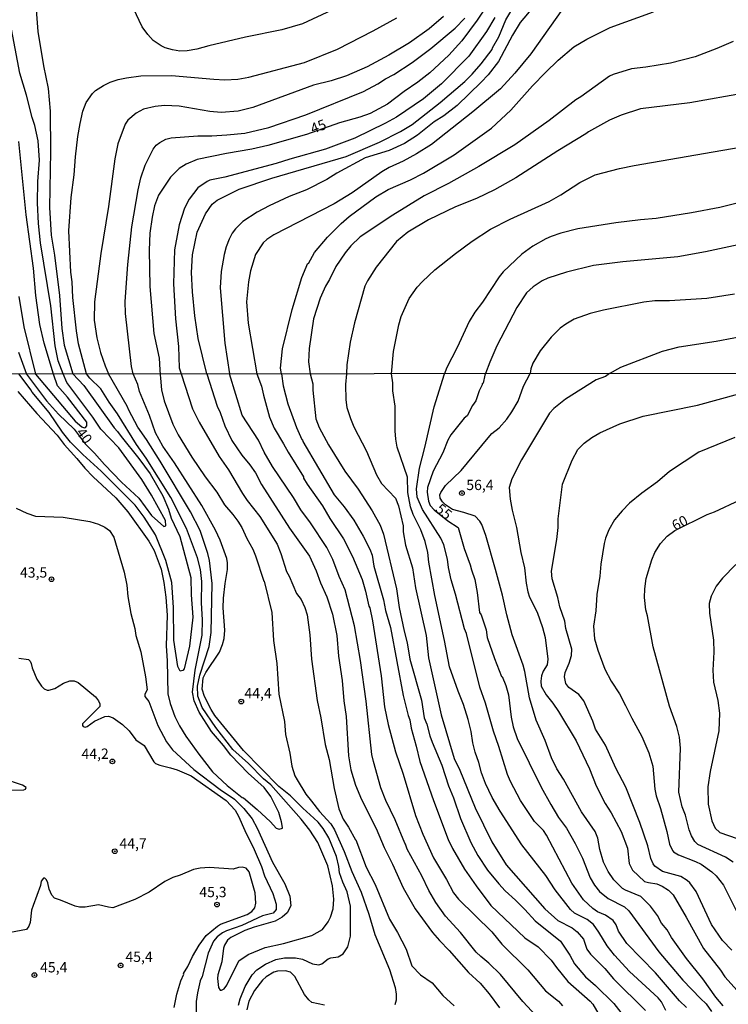
# Model space of a CAD drawing. Units: millimetres. Extents: x 187941 to 190356, y 1674289 to 1677065.
# Drawn here: x 190054 to 190226, y 1675801 to 1676040 of the extents above; entities that cross this region are included whole.
import ezdxf
from ezdxf.enums import TextEntityAlignment as Align

# ---------------------------------------------------------------- set-up
doc = ezdxf.new("R2010")
doc.units = ezdxf.units.MM
doc.header["$MEASUREMENT"] = 0
for name, color, linetype in [('IMAGEM', 7, 'Continuous'), ('V-CURVA_DE_NIVEL', 4, 'Continuous'), ('V-CURVA_MESTRA', 1, 'Continuous'), ('V-PONTO_DE_APARELHO', 4, 'Continuous'), ('V-TEXTO_DE_ALTIMETRIA', 7, 'Continuous'), ('X-LIMITE_1000', 7, 'Continuous')]:
    doc.layers.add(name, color=color, linetype=linetype)
picture_1 = doc.add_image_def('image1.jpg', size_in_pixel=(4024, 4625))

# ---------------------------------------------------------------- blocks, each defined once
blk = doc.blocks.new('805')
at = {"color": 0, "linetype": 'ByBlock', "lineweight": -2}
for radius in [0.562, 0.0806]:
    blk.add_circle((0, 0), radius, dxfattribs=at)

msp = doc.modelspace()

# ---------------------------------------------------------------- linework, layer by layer
at = {"layer": 'V-CURVA_DE_NIVEL'}
for points in [[(190180.87, 1676045.59), (190175.6, 1676039.22), (190173.78, 1676036.21), (190170.37, 1676029.75), (190167.83, 1676026.57), (190166.17, 1676024.74), (190160.3, 1676019.1), (190157.1, 1676016.6), (190154.71, 1676015.09), (190150.72, 1676011.89), (190147.5, 1676009.88), (190143.77, 1676008.16), (190137.99, 1676006.42), (190131.13, 1676002.67), (190128.68, 1676001.14), (190123.69, 1675998.61), (190119.52, 1675997.02), (190114.62, 1675994.77), (190111.76, 1675993.2), (190108.29, 1675990.89), (190106.46, 1675989.13), (190105.69, 1675988.07), (190104.92, 1675986.6), (190104.21, 1675984.79), (190103.71, 1675982.92), (190102.96, 1675978.8), (190102.79, 1675974.85), (190103.92, 1675961.35), (190105.03, 1675953.93)], [(190187.3, 1676044.43), (190178.2, 1676031.61), (190174.36, 1676026.93), (190170.85, 1676023.13), (190164.13, 1676017.52), (190154.09, 1676009.62), (190150.46, 1676007.36), (190147.17, 1676005.59), (190143.83, 1676004.07), (190142.02, 1676003), (190134.83, 1675997.85), (190130.42, 1675995.21), (190115.75, 1675987.66), (190114.07, 1675986.58), (190113.17, 1675985.72), (190111.34, 1675982.91), (190110.09, 1675978.96), (190109.6, 1675976.27), (190109.18, 1675971.41), (190109.54, 1675966.23), (190111.63, 1675953.94)], [(190058.04, 1676042.29), (190058.48, 1676037.04), (190059.87, 1676028.69), (190060.97, 1676023.19), (190061.46, 1676017.7), (190061.53, 1676007.96), (190061.28, 1675994.3), (190061.68, 1675987.65), (190062.52, 1675982.79), (190063.7, 1675973), (190064.29, 1675964.91), (190064.89, 1675960.92)], [(190129.91, 1676042.22), (190122.74, 1676038.91), (190117.73, 1676037.45), (190108.87, 1676035.69), (190100.02, 1676033.61), (190097.09, 1676032.76), (190094.71, 1676032.38), (190092.96, 1676032.32), (190091.17, 1676032.58), (190089.41, 1676033.09), (190088.42, 1676033.59), (190086.52, 1676034.88), (190085.22, 1676036.32), (190083.85, 1676038.19), (190081.72, 1676042.68)], [(190099.53, 1675953.93), (190097.39, 1675962.54), (190096.58, 1675968.02), (190096.04, 1675973.87), (190095.83, 1675978.55), (190096.06, 1675982.8), (190097.17, 1675988.31), (190099.16, 1675992.78), (190100.81, 1675995.15), (190102.05, 1675996.08), (190107.34, 1675998.79), (190115.33, 1676001.49), (190133.38, 1676006.69), (190141.49, 1676010.17), (190146.55, 1676012.77), (190149.37, 1676014.51), (190156.19, 1676019.85), (190162.17, 1676024.95), (190163.98, 1676026.69), (190166.18, 1676029.19), (190168.81, 1676032.71), (190168.9, 1676033.11), (190170.44, 1676035.76), (190172.16, 1676039.92), (190173.32, 1676041.91)], [(190070.29, 1675953.9), (190068.38, 1675961.25), (190067.86, 1675964.37), (190066.94, 1675972.46), (190066.79, 1675976.29), (190066.46, 1675978.66), (190066, 1675988.69), (190066.56, 1675996.73), (190067.33, 1676002.25), (190067.63, 1676006.65), (190068.22, 1676011.6), (190068.73, 1676014.73), (190069.44, 1676017.69), (190070.22, 1676019.84), (190071.71, 1676022), (190072.48, 1676022.72), (190074.42, 1676023.96), (190076.07, 1676024.76), (190078.02, 1676025.43), (190079.97, 1676025.83), (190083.48, 1676026.3), (190090.94, 1676026.36), (190101.21, 1676025.45), (190103.88, 1676025.31), (190107.08, 1676025.47), (190109.68, 1676025.98), (190123.25, 1676029.54), (190131.23, 1676032.76), (190139.95, 1676037.19), (190145.69, 1676040.37)], [(190156.97, 1676040.68), (190153.48, 1676037.69), (190148.75, 1676034.28), (190143.74, 1676031.28), (190138.43, 1676028.52), (190133.42, 1676026.29), (190129.69, 1676025.06), (190125.44, 1676024), (190110.7, 1676018.61), (190107.12, 1676017.71), (190103.02, 1676017.43), (190100.24, 1676017.67), (190092.81, 1676018.9), (190089.23, 1676019.12), (190086.96, 1676018.86), (190084.14, 1676018.24), (190082.35, 1676017.26), (190080.37, 1676015.5), (190079.71, 1676014.53), (190077.88, 1676009.77), (190077.17, 1676006.16), (190075.64, 1675994.6), (190073.78, 1675983.16), (190072.21, 1675971.42), (190072.14, 1675966.95), (190072.78, 1675962.69), (190073.7, 1675959.16), (190074.8, 1675955.85), (190075.64, 1675953.91)], [(190081.64, 1675953.91), (190081.2, 1675955.75), (190079.73, 1675968.56), (190079.71, 1675971.5), (190080.31, 1675980.51), (190081.28, 1675989.65), (190082.85, 1675998.65), (190083.49, 1676001.5), (190084.54, 1676004.63), (190086.47, 1676008.51), (190087.2, 1676009.48), (190088.13, 1676010.12), (190089.55, 1676010.89), (190090.83, 1676011.25), (190097.37, 1676011.75), (190100.7, 1676011.72), (190104.38, 1676011.94), (190108.73, 1676012.4), (190114.6, 1676013.79), (190123.53, 1676016.8), (190137.55, 1676022.5), (190141.01, 1676024.37), (190142.87, 1676025.6), (190144.91, 1676026.66), (190149.37, 1676029.56), (190153.96, 1676032.95), (190159.86, 1676037.85), (190162.16, 1676040.27)], [(190169.46, 1676040.46), (190167.46, 1676037.05), (190163.16, 1676031.09), (190156.52, 1676024.39), (190152.17, 1676020.75), (190145.55, 1676016.28), (190142.93, 1676014.8), (190135.45, 1676011.18), (190128.37, 1676008.49), (190119.7, 1676006.08), (190116.37, 1676004.98), (190103.86, 1676001.72), (190100.27, 1676000.94), (190099.6, 1676000.68), (190097.32, 1675999.07), (190095.19, 1675996.37), (190094.07, 1675994.19), (190092.79, 1675990.13), (190091.69, 1675984.02), (190091.42, 1675975.78), (190091.87, 1675967.31), (190092.6, 1675960.55), (190092.78, 1675955.39), (190093.26, 1675953.92)], [(190227.33, 1676034.67), (190223.38, 1676032.91), (190218.11, 1676030.93), (190212.11, 1676029.36), (190206.11, 1676028.37), (190202.67, 1676028.03), (190198.17, 1676026.65), (190197.33, 1676026.24), (190190.38, 1676021.17), (190189.17, 1676020.44), (190182.63, 1676015.48), (190174.32, 1676009.52), (190165.55, 1676004.28), (190158.19, 1676000.19), (190152.3, 1675997.15), (190144.67, 1675992.43), (190136.77, 1675987.24), (190134.5, 1675984.98), (190133.12, 1675983.29), (190130.88, 1675979.99), (190129.34, 1675976.81), (190128.37, 1675975.2), (190127.07, 1675972.35), (190125.4, 1675967.33), (190124.39, 1675960.12), (190124.2, 1675956.89), (190124.63, 1675953.95)], [(190230.52, 1676022.15), (190216.83, 1676019.78), (190204.83, 1676018.31), (190200.11, 1676016.74), (190197.33, 1676015.52), (190192.19, 1676012.74), (190191.55, 1676012.21), (190184.75, 1676008.09), (190174.58, 1676001.5), (190169.38, 1675998.61), (190165.03, 1675996.55), (190159.91, 1675994.48), (190153.36, 1675991.37), (190148.35, 1675988.37), (190145.6, 1675986.05), (190140.64, 1675979.83), (190138.51, 1675976.52), (190137.9, 1675975.19), (190135.41, 1675966.35), (190134.29, 1675961.66), (190133.54, 1675956.16), (190133.47, 1675953.96)], [(190053.82, 1675972.74), (190055.08, 1675965.37), (190057.94, 1675953.89), (190067.55, 1675942.48), (190069.15, 1675941.04), (190069.73, 1675940.86), (190070.08, 1675940.89), (190070.36, 1675941.3), (190070.36, 1675942.21), (190065.68, 1675948.25), (190063.26, 1675951.04), (190062.24, 1675953.89), (190059.98, 1675961.41), (190058.95, 1675965.88), (190058, 1675972.93), (190057.44, 1675979.61), (190055.65, 1675992.57), (190053.82, 1676010.37)], [(190144.36, 1675953.97), (190144.83, 1675959.33), (190146.12, 1675965.83), (190146.69, 1675967.89), (190148.66, 1675972.25), (190150.63, 1675975), (190151.88, 1675976.32), (190154.91, 1675979.18), (190159.95, 1675983.16), (190163.99, 1675986.15), (190168.38, 1675989.08), (190173.16, 1675991.53), (190182.62, 1675995.8), (190185.48, 1675997.39), (190190.13, 1676000.39), (190193.86, 1676002.22), (190199.75, 1676003.81), (190203.3, 1676004.52), (190229.05, 1676008.98)], [(190233.73, 1675996.76), (190224.11, 1675994.35), (190217.24, 1675993.02), (190208.67, 1675991.64), (190204.83, 1675991.35), (190198.83, 1675990.62), (190189.61, 1675989.14), (190185.48, 1675988.08), (190183.17, 1675987.29), (190181.89, 1675986.74), (190178.71, 1675984.97), (190176.02, 1675983.01), (190171.48, 1675978.68), (190170.5, 1675977.48), (190166.45, 1675971.36), (190164.57, 1675968.94), (190163.2, 1675966.64), (190160.3, 1675960.35), (190157.71, 1675955.34), (190157.27, 1675953.98)], [(190227.7, 1675973.31), (190220.97, 1675972.24), (190211.89, 1675971.67), (190208.31, 1675971.67), (190205.67, 1675971.34), (190195.87, 1675969.42), (190192.58, 1675968.58), (190188.77, 1675967.19), (190186.69, 1675965.98), (190185.35, 1675964.99), (190183.12, 1675962.82), (190180.48, 1675959.53), (190178.66, 1675956.52), (190178.18, 1675955.15), (190178.01, 1675954)], [(190197.32, 1675954.02), (190200.08, 1675955.59), (190210.17, 1675959.45), (190214.24, 1675960.51), (190223.23, 1675961.86), (190231.8, 1675963.51)], [(190064.89, 1675960.92), (190067, 1675953.9)], [(190053.2, 1675921.3), (190055.8, 1675920.14), (190057.88, 1675919.41), (190064.6, 1675919.17), (190071.1, 1675918.06), (190073.18, 1675917.41), (190074.74, 1675916.7), (190075.91, 1675915.88), (190076.89, 1675914.32), (190079.47, 1675905.75), (190080.09, 1675902.63), (190080.35, 1675899.84), (190081.03, 1675895.74), (190082, 1675892.1), (190082.28, 1675890.44), (190083.47, 1675886.4), (190084.64, 1675880.36), (190085.04, 1675877.2), (190084.47, 1675876.13), (190084.48, 1675875.6), (190085.43, 1675874.39), (190087.62, 1675868.54), (190089.69, 1675864.58), (190091.17, 1675862.63), (190096.39, 1675857.89), (190102.78, 1675852.99), (190106.23, 1675850.69), (190108.52, 1675848.43), (190110.54, 1675845.88), (190111.76, 1675843.66), (190115.48, 1675835.37), (190118.43, 1675830.12), (190119.66, 1675827.13), (190119.88, 1675824.75), (190119.01, 1675823.06), (190117.8, 1675822.04), (190116.11, 1675821.05), (190111.02, 1675819.59), (190108.72, 1675818.77), (190105.38, 1675817.06), (190104.51, 1675816.41), (190103.8, 1675815.21), (190103.59, 1675814.5), (190103.2, 1675811.16), (190102.18, 1675808.02), (190102.09, 1675807.09), (190102.35, 1675804.92), (190102.76, 1675804.3), (190103.04, 1675804.27), (190103.73, 1675804.58), (190104.34, 1675805.53), (190107.25, 1675811.4), (190109.58, 1675812.92), (190113.7, 1675814.67), (190118.16, 1675815.59), (190124.99, 1675817.58), (190127.6, 1675819.05), (190129, 1675820.89), (190129.57, 1675822.01), (190130.24, 1675824.05), (190130.35, 1675826.35), (190130.02, 1675829.62), (190128.94, 1675834.45), (190126.44, 1675840.11), (190124.54, 1675843.15), (190122.4, 1675845.81), (190115.05, 1675854.18), (190113.3, 1675855.63), (190109.67, 1675859.29), (190105.8, 1675862.71), (190101.72, 1675868.07), (190098.39, 1675872.92), (190097.35, 1675875.67), (190097.24, 1675878.08), (190097.78, 1675880.76), (190100.1, 1675887.74), (190100.59, 1675891.16), (190100.78, 1675903.03), (190100.13, 1675908.6), (190099.75, 1675910.32), (190097.88, 1675915.89), (190095.57, 1675920.45), (190088.22, 1675932.75), (190084.88, 1675937.96), (190082.72, 1675940.99), (190080.55, 1675945.13), (190080.2, 1675946.06), (190075.64, 1675953.91)], [(190053.63, 1675949.68), (190058.23, 1675944.28), (190063.19, 1675939.04), (190064.84, 1675936.78), (190067.97, 1675933.37), (190069.85, 1675931.07), (190071.95, 1675928.91), (190077.42, 1675923.87), (190080.36, 1675920.46), (190085.44, 1675913.33), (190086.74, 1675911.02), (190088.39, 1675906.51), (190089.05, 1675903.3), (190089.52, 1675899.7), (190089.86, 1675895.35), (190089.61, 1675887.89), (190089.9, 1675884.28), (190090.06, 1675876.22), (190090.61, 1675873.89), (190091.77, 1675870.77), (190092.84, 1675868.43), (190094.38, 1675865.99), (190097.54, 1675861.55), (190100.92, 1675857.3), (190104.43, 1675853.99), (190108.07, 1675851.08), (190108.39, 1675850.99), (190111.78, 1675848.16), (190114.94, 1675845.19), (190116.37, 1675843.63), (190117.09, 1675843.41), (190117.86, 1675843.61), (190117.93, 1675843.75), (190117.67, 1675845.18), (190116.98, 1675847.44), (190115.07, 1675851.3), (190113.44, 1675853.49), (190109.59, 1675856.95), (190105.32, 1675861.31), (190103.56, 1675863.69), (190100.67, 1675867.06), (190097.64, 1675871.75), (190096.44, 1675874.55), (190096.04, 1675876.62), (190096.7, 1675882.01), (190098.36, 1675890.5), (190098.45, 1675894.17), (190098.25, 1675898.31), (190098.32, 1675903.52), (190097.99, 1675906.39), (190097.24, 1675909.28), (190094.57, 1675916.41), (190090.8, 1675923.94), (190084.78, 1675933.48), (190082.41, 1675936.81), (190077.8, 1675944.26), (190075.78, 1675947.04), (190073.75, 1675950.29), (190071.1, 1675952.91), (190070.29, 1675953.9)], [(190067, 1675953.9), (190069.65, 1675951.07), (190077.02, 1675940.8), (190077.84, 1675939.95), (190078.71, 1675938.69), (190083.04, 1675933.39), (190085.75, 1675929.64), (190088.82, 1675924.28), (190090.17, 1675921.1), (190090.86, 1675918.93), (190092.93, 1675914.41), (190095.61, 1675904.49), (190095.7, 1675900.25), (190096.15, 1675894.85), (190095.29, 1675887.81), (190094, 1675882.29), (190093.68, 1675881.92), (190093.05, 1675881.77), (190092.51, 1675882.91), (190091.49, 1675889.29), (190091.43, 1675897.21), (190091.01, 1675903.31), (190089.56, 1675908.62), (190087.03, 1675914.88), (190084.29, 1675919.16), (190082.09, 1675922.07), (190073.89, 1675930.32), (190069.39, 1675934.36), (190066.41, 1675937.38), (190064.49, 1675939.81), (190061.24, 1675944.53), (190057.06, 1675949.49), (190056.8, 1675950.05), (190053.93, 1675953.89)], [(190107.21, 1675800.61), (190107.64, 1675802.21), (190108.8, 1675805.16), (190110.5, 1675807.97), (190111.67, 1675809.21), (190113.77, 1675810.62), (190116.3, 1675811.7), (190118.38, 1675812.1), (190121.09, 1675812.14), (190122.78, 1675811.81), (190125.14, 1675810.67), (190126.7, 1675810.43), (190127.46, 1675810.71), (190129.02, 1675811.9), (190129.67, 1675812.14), (190131.39, 1675812.4), (190132.64, 1675813.12), (190133.77, 1675814.8), (190134.42, 1675817.37), (190134.44, 1675824.72), (190133.62, 1675828.13), (190132.54, 1675830.51), (190131.73, 1675832.81), (190131.56, 1675834.29), (190130.98, 1675836.71), (190129.18, 1675841.26), (190127.75, 1675843.51), (190126.52, 1675845.11), (190125.54, 1675846.09), (190122.81, 1675848.44), (190119.82, 1675851.44), (190116.98, 1675853.75), (190108.4, 1675862.44), (190101.48, 1675871.01), (190100.57, 1675872.4), (190098.93, 1675875.56), (190098.41, 1675877.38), (190098.62, 1675880.13), (190099.25, 1675881.46), (190102.57, 1675886.36), (190103.3, 1675888.18), (190103.71, 1675889.71), (190103.89, 1675891.67), (190103.5, 1675897.1), (190103.53, 1675899.44), (190103.94, 1675903.07), (190104.56, 1675906.46), (190104.54, 1675908.01), (190104.35, 1675909.13), (190102.75, 1675913.59), (190101.65, 1675916), (190098.27, 1675921.93), (190091.67, 1675932.35), (190088.85, 1675936.35), (190087.07, 1675939.65), (190085.59, 1675943.85), (190083.19, 1675949.64), (190082.74, 1675951.39), (190081.64, 1675953.91)], [(190093.26, 1675953.92), (190096.04, 1675945.46), (190097.67, 1675942.23), (190102.55, 1675933.9), (190104.78, 1675930.67), (190108.16, 1675924.91), (190109.29, 1675923.22), (190112.36, 1675919.29), (190116.57, 1675912.56), (190117.5, 1675910.32), (190118.89, 1675905.97), (190119.53, 1675904.8), (190121.31, 1675900.62), (190122.39, 1675899.12), (190123.35, 1675897.21), (190123.89, 1675895.46), (190124.56, 1675890.58), (190124.93, 1675884.63), (190126.32, 1675874.62), (190127.18, 1675870.41), (190128.22, 1675863.9), (190129.2, 1675860.26), (190130.42, 1675853.23), (190131.59, 1675848.3), (190132.65, 1675845.81), (190133.9, 1675843.88), (190135.59, 1675840.77), (190135.71, 1675840.78), (190138.22, 1675834.19), (190140.38, 1675829.95), (190143.89, 1675821.5), (190145.82, 1675818.27), (190147.94, 1675814.24), (190149.33, 1675810.19), (190151.45, 1675808.04), (190154.27, 1675806.04), (190156.83, 1675803.03), (190159.56, 1675800.47)], [(190099.53, 1675953.93), (190102.03, 1675946.12), (190102.76, 1675944.54), (190103.89, 1675941.29), (190105.55, 1675937.79), (190107.98, 1675934.17), (190109.97, 1675931.81), (190111.3, 1675929.94), (190112.82, 1675927.04), (190119.6, 1675916.44), (190124.47, 1675909.63), (190126.08, 1675906.13), (190127.14, 1675903.2), (190128.65, 1675899.78), (190130.07, 1675895.61), (190131.08, 1675890.41), (190131.5, 1675885.4), (190132.41, 1675879.46), (190132.78, 1675874.55), (190133.36, 1675870.77), (190133.95, 1675861.18), (190134.51, 1675857.8), (190135.59, 1675854.05), (190137.09, 1675850.58), (190140.66, 1675843.58), (190142.57, 1675838.94), (190144.65, 1675834.87), (190147.17, 1675829.14), (190150.11, 1675824.06), (190154.36, 1675818.25), (190155.99, 1675816.36), (190158.39, 1675813.93), (190163.03, 1675808.56), (190165.89, 1675805.98), (190168.08, 1675803.42), (190170.61, 1675800)], [(190181.64, 1675795.82), (190176.27, 1675801.54), (190170.81, 1675808.12), (190167.99, 1675810.88), (190166.04, 1675812.44), (190164.97, 1675813.52), (190161.14, 1675818.25), (190157.48, 1675822.26), (190155.1, 1675825.61), (190153.43, 1675828.47), (190151.71, 1675832.03), (190148.19, 1675838.49), (190147.79, 1675839.77), (190147.58, 1675839.99), (190145.28, 1675845.66), (190142.96, 1675850.32), (190141.75, 1675853.42), (190139.97, 1675859.81), (190139.62, 1675861.52), (190138.19, 1675874.44), (190136.87, 1675884.3), (190135.4, 1675892.79), (190133.14, 1675901.53), (190131.63, 1675904.74), (190130.15, 1675908.86), (190128.65, 1675911.8), (190124.71, 1675917.73), (190122.37, 1675920.93), (190120.55, 1675923.91), (190115.48, 1675931.44), (190113.45, 1675934.9), (190112.1, 1675937.84), (190108.12, 1675943.94), (190105.03, 1675953.93)], [(190111.63, 1675953.94), (190112.83, 1675950.92), (190113.27, 1675948.75), (190114.72, 1675943.4), (190115.83, 1675940.73), (190118.15, 1675936.98), (190119.23, 1675934.92), (190123, 1675928.92), (190123.02, 1675928.63), (190123.91, 1675927.14), (190127.59, 1675921.87), (190129.42, 1675918.78), (190132.72, 1675913.84), (190134.86, 1675909.57), (190137.22, 1675903.97), (190138.06, 1675901.18), (190138.87, 1675897.54), (190139.11, 1675897.1), (190139.75, 1675893.98), (190141.83, 1675880.61), (190142.64, 1675873.12), (190143.53, 1675868.83), (190145.35, 1675862.17), (190147.21, 1675856.74), (190150.16, 1675846.7), (190151.95, 1675842.17), (190154.59, 1675836.43), (190157.74, 1675831.17), (190159.46, 1675827.94), (190160.6, 1675826.37), (190168.77, 1675818.42), (190171.15, 1675815.47), (190177.5, 1675809.21), (190181.81, 1675804.12), (190184.96, 1675801.6), (190185.91, 1675800.48)], [(190124.63, 1675953.95), (190125.26, 1675951.48), (190125.28, 1675950), (190126.01, 1675943.03), (190126.79, 1675940.92), (190129.07, 1675936.7), (190133.02, 1675930.33), (190136.3, 1675925.95), (190139.69, 1675920.7), (190141.63, 1675917.19), (190142.44, 1675915), (190145.56, 1675901.74), (190146.23, 1675897.2), (190147.41, 1675891.43), (190148.14, 1675888.65), (190148.85, 1675884.67), (190151.67, 1675874.7), (190152.34, 1675870.43), (190152.97, 1675868.89), (190153.69, 1675866.01), (190154.23, 1675864.49), (190156.61, 1675858.88), (190158.24, 1675853.87), (190159.45, 1675850.97), (190161.14, 1675845.98), (190163.65, 1675840.11), (190165.31, 1675837.01), (190167.65, 1675833.44), (190170.44, 1675830.1), (190172, 1675828.39), (190174.49, 1675826.16), (190176.76, 1675823.86), (190179.24, 1675821.11), (190185.45, 1675816.19), (190187.65, 1675812.79), (190188.82, 1675810.68), (190191.46, 1675807.5), (190193.93, 1675805.38), (190198.39, 1675801.02), (190204.65, 1675792.99)], [(190133.47, 1675953.96), (190133.23, 1675951.39), (190133.28, 1675947.6), (190133.49, 1675945.76), (190134.4, 1675943.11), (190135.22, 1675941.06), (190138.26, 1675935.16), (190140.75, 1675929.38), (190141.97, 1675927.29), (190145.32, 1675923.72), (190146.08, 1675921.9), (190147.19, 1675917), (190147.23, 1675915.6), (190147.75, 1675912.37), (190149.46, 1675906.86), (190150.16, 1675901.94), (190152.76, 1675890.41), (190153.38, 1675884.95), (190156.4, 1675871.17), (190159.61, 1675860.52), (190160.93, 1675857.73), (190164.65, 1675848.59), (190168.72, 1675840.29), (190172.19, 1675834.74), (190181.62, 1675824.01), (190184.78, 1675821.22), (190188.23, 1675819.44), (190189.49, 1675818.49), (190190.96, 1675816.66), (190191.79, 1675814.24), (190192.67, 1675813.05), (190196.22, 1675809.56), (190198.27, 1675807.02), (190206.09, 1675799.37)], [(190211.03, 1675799.37), (190209.94, 1675801.45), (190209.1, 1675802.45), (190202.14, 1675808.8), (190198.5, 1675812.81), (190196.75, 1675815.06), (190194.75, 1675818.34), (190193.41, 1675820.2), (190191.87, 1675821.44), (190188.81, 1675822.97), (190187.86, 1675823.86), (190184.11, 1675828.67), (190181.83, 1675832.14), (190176.05, 1675839.57), (190170.72, 1675847.74), (190168.79, 1675851.1), (190167.18, 1675854.43), (190166.21, 1675857.03), (190165.56, 1675859.55), (190164.67, 1675862.11), (190164.15, 1675864.32), (190163.74, 1675867.11), (190163.01, 1675870.02), (190161.84, 1675873.63), (190160.52, 1675876.89), (190158.48, 1675882.8), (190157.27, 1675889.15), (190154.88, 1675900.1), (190153.43, 1675908.24), (190153.19, 1675910.58), (190152.56, 1675913.25), (190151.48, 1675916.07), (190149.59, 1675919.82), (190148.96, 1675921.64), (190148.31, 1675925.13), (190148.25, 1675928.87), (190145.76, 1675936.13), (190145.39, 1675938.05), (190145.25, 1675940.11), (190145.26, 1675946.12), (190144.69, 1675949.81), (190144.69, 1675951.76), (190144.36, 1675953.97)], [(190216.01, 1675800.09), (190214.35, 1675801.73), (190208.49, 1675808.47), (190201.5, 1675815.62), (190199.52, 1675818.61), (190198.91, 1675820.11), (190198.21, 1675821.21), (190196.35, 1675822.53), (190194.42, 1675823.33), (190193.25, 1675824.12), (190191, 1675826.25), (190188.18, 1675830.3), (190181.99, 1675841.91), (190181.25, 1675843.02), (190179.07, 1675845.27), (190175.66, 1675850.34), (190173.24, 1675854.93), (190172.52, 1675856.62), (190170.44, 1675863.45), (190169.1, 1675867.16), (190167.21, 1675873.94), (190165.86, 1675877.87), (190162.59, 1675890.92), (190162.12, 1675892.06), (190159.93, 1675900.47), (190158.89, 1675903.89), (190158.23, 1675906.88), (190157.98, 1675908.9), (190157.05, 1675912.41), (190156.35, 1675914.07), (190151.92, 1675920.97), (190150.61, 1675923.98), (190150.44, 1675926.03), (190151.14, 1675931.05), (190152.47, 1675936.02), (190154.77, 1675945.89), (190157.27, 1675953.98)], [(190224.88, 1675800.47), (190223.12, 1675802.62), (190220, 1675807.04), (190216.04, 1675812.01), (190212.41, 1675817.1), (190211.29, 1675818.92), (190209.97, 1675820.55), (190208.99, 1675822.39), (190207.3, 1675824.68), (190204.94, 1675827.03), (190201.23, 1675828.54), (190200.49, 1675829), (190198.4, 1675831.1), (190197.01, 1675833.07), (190195.85, 1675835.4), (190194.99, 1675838.47), (190194.51, 1675841.22), (190193.87, 1675842.79), (190190.49, 1675847.59), (190186.11, 1675855.56), (190184.55, 1675858.06), (190183.25, 1675860.74), (190181.7, 1675864.9), (190179.5, 1675869.88), (190177.9, 1675875.26), (190176.74, 1675881.68), (190176.33, 1675883.24), (190173.64, 1675890.54), (190172.35, 1675895.39), (190171.31, 1675900.23), (190169.64, 1675906.42), (190167.29, 1675914.67), (190166.34, 1675917.33), (190165.83, 1675918.17), (190164.67, 1675919.36), (190161.94, 1675920.3), (190159.15, 1675921.03), (190157.46, 1675922.16), (190156.72, 1675922.88), (190156.22, 1675923.76), (190156.12, 1675924.54), (190156.35, 1675925.13), (190157.5, 1675926.8), (190161.31, 1675930.44), (190167.82, 1675938.39), (190168.77, 1675939.43), (190170.52, 1675940.86), (190172.35, 1675942.9), (190173.63, 1675944.69), (190175.11, 1675947.27), (190176.44, 1675950.91), (190178.01, 1675954)], [(190197.32, 1675954.02), (190196.38, 1675953.31), (190194.08, 1675952.45), (190186.59, 1675947.75), (190183.81, 1675945.56), (190182.75, 1675944.37), (190175.97, 1675933.09), (190173.58, 1675928.43), (190172.96, 1675926.32), (190173.17, 1675923.5), (190173.65, 1675920.83), (190174.72, 1675916.61), (190175.74, 1675910.57), (190176.7, 1675906.85), (190177.11, 1675903.14), (190177.51, 1675901), (190177.89, 1675899.74), (190179.72, 1675896.08), (190181.08, 1675892.38), (190181.67, 1675889.93), (190182.34, 1675884.62), (190182.14, 1675883.26), (190181.23, 1675881.72), (190180.8, 1675880.64), (190180.61, 1675879.28), (190180.69, 1675878.11), (190181.92, 1675875.98), (190183.55, 1675874.01), (190184.93, 1675871.97), (190189.18, 1675864.8), (190192.43, 1675858.04), (190194.06, 1675853.94), (190196.24, 1675849.58), (190197.7, 1675847.31), (190200.17, 1675842.85), (190201.71, 1675838.78), (190202.1, 1675835.04), (190202.87, 1675833.44), (190205.85, 1675830.71), (190206.76, 1675830.41), (190208.81, 1675830.12), (190210.11, 1675829.56), (190211.61, 1675828.59), (190212.74, 1675827.46), (190215.96, 1675822.01), (190220.15, 1675814.44), (190224.27, 1675809.13), (190225.34, 1675807.51), (190230.47, 1675801.74)], [(190227.04, 1675813.98), (190224.77, 1675816.34), (190222.06, 1675820.26), (190218.38, 1675828.23), (190216.79, 1675830.34), (190216.2, 1675830.92), (190214.66, 1675831.87), (190210.22, 1675833.12), (190208.3, 1675834.42), (190207.89, 1675835), (190207.34, 1675836.23), (190206.66, 1675839.34), (190204.72, 1675844.99), (190201.32, 1675853.57), (190198.83, 1675858.23), (190196.31, 1675863.78), (190193.89, 1675867.63), (190193.24, 1675869.61), (190191.07, 1675874.52), (190189.86, 1675876.08), (190187.43, 1675877.8), (190186.69, 1675878.71), (190186.39, 1675880.38), (190186.57, 1675881.41), (190187.54, 1675883.7), (190188.1, 1675885.55), (190188.15, 1675887.08), (190186.72, 1675892.08), (190186.43, 1675893.86), (190185.24, 1675897.36), (190184.79, 1675899.66), (190183.38, 1675904.19), (190183.21, 1675906.06), (190184.54, 1675913.69), (190184.85, 1675916.59), (190184.87, 1675918.74), (190185.93, 1675927.14), (190188.25, 1675932.97), (190189.64, 1675935.56), (190191.17, 1675937.14), (190193.06, 1675938.52), (190194.95, 1675939.61), (190199.85, 1675941.82), (190205.46, 1675943.64), (190218.65, 1675946.37), (190228.71, 1675949.1)], [(190227.75, 1675938.52), (190218.98, 1675934.88), (190211.9, 1675930.22), (190208.94, 1675927.73), (190205.18, 1675924.98), (190202.19, 1675922.51), (190200.36, 1675920.69), (190198.55, 1675918.47), (190197.16, 1675916.03), (190196.38, 1675914.05), (190196.01, 1675912.77), (190195.19, 1675907.72), (190194.95, 1675904.82), (190194.25, 1675900.36), (190193.98, 1675896.36), (190193.39, 1675892.63), (190193.71, 1675889.59), (190194.52, 1675886.81), (190196.19, 1675882.2), (190197.68, 1675879.31), (190199.78, 1675876.2), (190201.24, 1675873.44), (190202.75, 1675870.3), (190205.2, 1675865.9), (190206.87, 1675861.89), (190207.84, 1675858.68), (190208.3, 1675853.09), (190208.64, 1675851.45), (190209.73, 1675848.43), (190211.23, 1675842.8), (190211.89, 1675839.7), (190212.59, 1675838.21), (190212.86, 1675837.85), (190214.07, 1675837.18), (190218.2, 1675835.56), (190219.58, 1675834.85), (190222.19, 1675832.99), (190223.23, 1675832.07), (190224.99, 1675829.78), (190232.81, 1675814.23)], [(190227.97, 1675907.68), (190224.73, 1675904.32), (190223.25, 1675902.36), (190222, 1675899.92), (190221.52, 1675898.21), (190221.63, 1675895.79), (190222.6, 1675889.27), (190222.64, 1675886.36), (190222.38, 1675881.96), (190222.6, 1675879.05), (190223.6, 1675874.63), (190224.01, 1675871.55), (190223.9, 1675867.27), (190221.74, 1675857.4), (190221.22, 1675853.62), (190221.3, 1675849.41), (190222.14, 1675845.43), (190222.97, 1675843.65), (190224.14, 1675842.59), (190228.36, 1675841.11)], [(190053.87, 1675884.93), (190056.19, 1675884.61), (190056.63, 1675884.15), (190056.89, 1675883.57), (190057.08, 1675882.55), (190058.2, 1675879.84), (190059.36, 1675878.09), (190060, 1675877.48), (190060.7, 1675877.15), (190061.15, 1675877.09), (190062.64, 1675877.5), (190064.73, 1675878.86), (190066.24, 1675879.41), (190067.28, 1675879.4), (190068.28, 1675878.99), (190072.44, 1675875.52), (190073.23, 1675874.55), (190073.51, 1675873.78), (190073.51, 1675873.16), (190073.07, 1675872.64), (190069.3, 1675868.96), (190069.3, 1675868.55), (190069.52, 1675868.28), (190069.95, 1675868.18), (190070.47, 1675868.31), (190072.25, 1675869.58), (190074.74, 1675870.71), (190075.65, 1675870.78), (190076.73, 1675870.43), (190079.03, 1675868.83), (190080.68, 1675867.25), (190082.28, 1675865.08), (190084.28, 1675863.69), (190086.62, 1675859.74), (190087.01, 1675859.36), (190088.07, 1675858.88), (190090.67, 1675858.3), (190092.31, 1675857.76), (190095.69, 1675856.32), (190104.25, 1675850.3), (190106.36, 1675848.02), (190107.2, 1675846.53), (190108.72, 1675843.09), (190111.04, 1675838.48), (190112.77, 1675834.35), (190113.53, 1675832.07), (190115.54, 1675827.72), (190116.39, 1675825.16), (190116.39, 1675823.9), (190115.63, 1675822.98), (190113.07, 1675822.32), (190107.98, 1675819.96), (190104.3, 1675818.68), (190103.34, 1675818.18), (190102.01, 1675817.23), (190101.11, 1675816.17), (190099.81, 1675813.26), (190098.36, 1675807.63), (190097.91, 1675806.59), (190097.26, 1675803.6), (190096.95, 1675801.51), (190096.93, 1675798.16)]]:
    msp.add_lwpolyline(points, dxfattribs=at)
at = {"layer": 'V-CURVA_MESTRA'}
for points in [[(190064.62, 1675953.9), (190063.39, 1675957.12), (190062.65, 1675960.75), (190061.61, 1675970.47), (190059.15, 1675985.78), (190058.64, 1675990.41), (190058.35, 1675995.5), (190058.5, 1676000.64), (190058.9, 1676005.83), (190058.58, 1676010.49), (190057.77, 1676014.24), (190057.13, 1676016.16), (190055.74, 1676021.62), (190054.1, 1676026.92), (190050.7, 1676044.98)], [(190167.68, 1676043.51), (190165.19, 1676039.79), (190161.48, 1676034.81), (190158.31, 1676031.32), (190153.67, 1676027.04), (190150.76, 1676024.73), (190147.43, 1676022.49), (190143.37, 1676019.45), (190139.16, 1676017.18), (190136.71, 1676016.28), (190131.77, 1676014.87), (190123.73, 1676012.08), (190114.32, 1676009.42), (190110.45, 1676008.47), (190104.26, 1676007.45), (190097.17, 1676006), (190094.49, 1676004.85), (190092.79, 1676003.83), (190090.7, 1676001.69), (190087.75, 1675997.32), (190086.81, 1675994.73), (190086.21, 1675991.96), (190085.7, 1675988.08), (190085.54, 1675984), (190085.66, 1675975.11), (190086.65, 1675963.75), (190087.94, 1675957.75), (190088.1, 1675954.92), (190088.16, 1675953.72)], [(190117.64, 1675953.94), (190117.41, 1675955.29), (190117.87, 1675960.03), (190120.25, 1675969.53), (190122.55, 1675977.34), (190124.07, 1675980.78), (190124.18, 1675980.74), (190125.7, 1675983.38), (190128.84, 1675987.11), (190132.16, 1675990.46), (190134.1, 1675992.12), (190140.59, 1675996.9), (190143.59, 1675998.67), (190148.95, 1676001.03), (190152.11, 1676002.66), (190159.59, 1676007.15), (190168.69, 1676013.59), (190173.31, 1676018), (190178.63, 1676023.88), (190181.78, 1676027.12), (190184.82, 1676030.09), (190188.66, 1676033.31), (190191.77, 1676035.18), (190197.46, 1676038), (190207.96, 1676041.87)], [(190228.54, 1675985.26), (190220.64, 1675983.54), (190213.91, 1675982.35), (190200.59, 1675981.16), (190193.42, 1675980.21), (190186.83, 1675978.66), (190182.3, 1675977.18), (190180.98, 1675976.52), (190178.8, 1675975.09), (190177.19, 1675973.59), (190174.84, 1675970.06), (190169.98, 1675960.75), (190168.22, 1675956.8), (190167.23, 1675953.99)], [(190053.77, 1675959.24), (190055.74, 1675953.89)], [(190055.74, 1675953.89), (190060.6, 1675947.38), (190063.53, 1675944.18), (190067.26, 1675940.54), (190070, 1675936.96), (190072.25, 1675934.68), (190074.67, 1675931.91), (190078.77, 1675927.64), (190082.97, 1675923.74), (190086.05, 1675919.52), (190089.08, 1675916.85), (190089.52, 1675917), (190089.44, 1675918.35), (190086.1, 1675924.48), (190083.73, 1675928.29), (190078.11, 1675935.94), (190073.81, 1675940.49), (190071.81, 1675943.42), (190065.49, 1675951.87), (190064.62, 1675953.9)], [(190088.16, 1675953.72), (190088.24, 1675952.92), (190088.52, 1675950.05), (190089.19, 1675947.39), (190091.28, 1675941.74), (190092.58, 1675939.13), (190095.87, 1675933.67), (190099.12, 1675928.92), (190101.92, 1675925.17), (190103.8, 1675922.16), (190105.84, 1675919.8), (190107.05, 1675918.13), (190107.99, 1675916.62), (190109.22, 1675913.94), (190110.65, 1675911.39), (190111.32, 1675909.72), (190113.33, 1675903.63), (190113.45, 1675903.63), (190115.29, 1675895.96), (190115.69, 1675889.22), (190116.5, 1675883.62), (190117.02, 1675876.15), (190118.34, 1675869.5), (190118.61, 1675866.35), (190119.68, 1675861.83), (190120.2, 1675858.66), (190120.93, 1675856.34), (190121.42, 1675855.35), (190123.55, 1675851.85), (190124.94, 1675850.15), (190126.92, 1675847.65), (190129.67, 1675844.69), (190130.5, 1675843.24), (190132.88, 1675837.92), (190134.75, 1675833.07), (190137.02, 1675828.11), (190138.88, 1675822.71), (190140.35, 1675817.77), (190143.89, 1675809.32), (190145.26, 1675804.92), (190145.52, 1675803.29), (190145.52, 1675801.83), (190145.17, 1675800.73)], [(190117.64, 1675953.94), (190118.08, 1675951.06), (190119.2, 1675946.66), (190121.31, 1675940.88), (190122.59, 1675938.02), (190122.76, 1675937.93), (190122.86, 1675937.53), (190130.43, 1675924.59), (190132.84, 1675921.61), (190135.18, 1675918.38), (190137.51, 1675914.51), (190139.14, 1675911.36), (190139.71, 1675909.94), (190140.06, 1675907.23), (190142.4, 1675899.1), (190142.94, 1675896.5), (190144.1, 1675892.34), (190147.17, 1675875.82), (190148.38, 1675871.01), (190148.79, 1675869.89), (190149.16, 1675867.94), (190150.39, 1675863.56), (190151.24, 1675859.83), (190154.55, 1675850.34), (190158.09, 1675840.88), (190159.15, 1675838.72), (190162.09, 1675833.7), (190164.91, 1675829.63), (190168.51, 1675824.88), (190176.77, 1675817.03), (190180, 1675814.78), (190183.17, 1675811.61), (190184.42, 1675809.82), (190187.21, 1675806.37), (190192.6, 1675801.61), (190193.23, 1675800.86), (190195.28, 1675797.44)], [(190167.23, 1675953.99), (190167.01, 1675953.58), (190166.62, 1675951.71), (190166.39, 1675951.52), (190166.38, 1675951.24), (190165.64, 1675949.85), (190164.84, 1675947.36), (190164.03, 1675946.22), (190162.75, 1675943.76), (190162, 1675943.21), (190158.75, 1675939.1), (190158.06, 1675937.83), (190156.8, 1675934.79), (190154.51, 1675930.3), (190153.15, 1675926.31), (190153.06, 1675925.22), (190153.38, 1675923.02), (190153.76, 1675921.95), (190154.73, 1675920.93), (190158.07, 1675918.25), (190160.55, 1675916.62), (190162.01, 1675911.52), (190163.51, 1675907.58), (190163.76, 1675906.32), (190164.59, 1675903.98), (190165.14, 1675900.88), (190165.73, 1675895.97), (190166.14, 1675895.43), (190167.36, 1675891.77), (190167.64, 1675889.89), (190169.37, 1675884.82), (190171.11, 1675880.45), (190171.22, 1675880.46), (190172.17, 1675878.25), (190172.75, 1675875.96), (190173.41, 1675870.56), (190173.93, 1675868.22), (190174.9, 1675865.42), (190180.73, 1675853.61), (190183.05, 1675849.33), (190184.95, 1675846.19), (190186.86, 1675843.61), (190188.98, 1675839.92), (190190.76, 1675836.37), (190192.58, 1675831.57), (190193.65, 1675829.8), (190194.9, 1675828.28), (190197.03, 1675826.51), (190200.93, 1675824.55), (190201.99, 1675823.54), (190209.27, 1675813.61), (190215.12, 1675806.72), (190219.41, 1675802.25), (190220.81, 1675800.98), (190222.12, 1675799.12)], [(190227.37, 1675835.35), (190225.45, 1675836.55), (190218.77, 1675839.64), (190218.01, 1675840.35), (190217.2, 1675841.78), (190216.68, 1675843.19), (190215.79, 1675846.75), (190214.95, 1675848.83), (190214.19, 1675852.35), (190214.56, 1675863.04), (190214.32, 1675865.71), (190213.63, 1675868.29), (190211.87, 1675873.27), (190207.91, 1675887.68), (190206.58, 1675895.2), (190206.15, 1675896.65), (190205.8, 1675899.62), (190205.87, 1675901.7), (190206.24, 1675904.23), (190207.62, 1675908.81), (190208.33, 1675910.58), (190209.66, 1675912.78), (190211.32, 1675914.56), (190213.17, 1675915.93), (190221, 1675919.81), (190222.8, 1675920.47), (190229.01, 1675923.33)], [(190050.05, 1675852.81), (190055.04, 1675852.92), (190055.5, 1675853.1), (190055.64, 1675853.48), (190054.76, 1675854.09), (190049.99, 1675855.65)], [(190091.6, 1675800.04), (190092.21, 1675803.28), (190093.21, 1675806.57), (190093.96, 1675808.19), (190093.89, 1675808.33), (190094.88, 1675810), (190096, 1675812.44), (190097.62, 1675815.2), (190099.34, 1675817.6), (190102.11, 1675819.85), (190102.85, 1675820.28), (190109.28, 1675822.69), (190110.47, 1675823.42), (190111.17, 1675824.25), (190111.43, 1675825.42), (190111.28, 1675827.95), (190109.79, 1675833), (190109.04, 1675833.94), (190108.09, 1675834.18), (190107.2, 1675834.09), (190105.9, 1675833.68), (190100.14, 1675834.11), (190097.92, 1675833.92), (190096.28, 1675833.57), (190093.05, 1675832.18), (190091.29, 1675831.64), (190089.3, 1675830.66), (190085.49, 1675828.11), (190082.06, 1675826.33), (190076.67, 1675824.31), (190075.63, 1675824.4), (190073.18, 1675824.99), (190069.95, 1675824.4), (190068.58, 1675824.45), (190067.54, 1675824.68), (190064.01, 1675826.15), (190062.48, 1675826.63), (190061.87, 1675827.32), (190061.22, 1675828.84), (190060.91, 1675830.32), (190060.59, 1675831.06), (190060.2, 1675831.49), (190059.88, 1675831.51), (190059.29, 1675830.73), (190059.09, 1675829.73), (190057.32, 1675824.86), (190056.95, 1675823.71), (190056.6, 1675820.68), (190056.32, 1675819.79), (190055.74, 1675819.03), (190048.75, 1675817.72)], [(190128.11, 1675800.61), (190124.98, 1675801.28), (190124.29, 1675801.9), (190123.21, 1675803.27), (190120.92, 1675807.6), (190119.84, 1675808.65), (190118.6, 1675809.01), (190116.67, 1675808.93), (190115.76, 1675808.63), (190113.96, 1675807.52), (190113.05, 1675806.74), (190111.1, 1675804.21), (190109.69, 1675801.63), (190109.23, 1675799.55)]]:
    msp.add_lwpolyline(points, dxfattribs=at)
at = {"layer": 'X-LIMITE_1000'}
msp.add_line((190354.35, 1675954.15), (187942.93, 1675951.78), dxfattribs=at)

# ---------------------------------------------------------------- block references
at = {"layer": 'V-PONTO_DE_APARELHO', "xscale": 0.999998301267624, "yscale": 0.999998301267624, "zscale": 0.999998301267624}
for p in [(190161.47, 1675924.98), (190061.79, 1675904.05), (190107.87, 1675874.35), (190076.58, 1675859.84), (190077.16, 1675838.01), (190101.99, 1675825.06), (190078.58, 1675810.3), (190057.65, 1675807.94)]:
    msp.add_blockref('805', p, dxfattribs=at)

# ---------------------------------------------------------------- texts
at = {"layer": 'V-TEXTO_DE_ALTIMETRIA'}
for s, rotation, p in [('45', 21, (190125.54, 1676011.43)), ('40', 307, (190066.99, 1675939.19)), ('55', 320, (190154.34, 1675920.16)), ('60', 27, (190213.61, 1675915.09))]:
    msp.add_text(s, height=2.5, rotation=rotation, dxfattribs=at).set_placement(p, align=Align.BOTTOM_LEFT)
for s, p in [('56,4', (190162.53, 1675924.93)), ('43,5', (190054.13, 1675903.68)), ('44,4', (190108.64, 1675874.36)), ('44,2', (190069.07, 1675859.67)), ('44,7', (190078.29, 1675837.87)), ('45,3', (190097.69, 1675826.09)), ('45,4', (190079.74, 1675810.36)), ('45,4', (190059.02, 1675807.82))]:
    msp.add_text(s, height=2.5, dxfattribs=at).set_placement(p, align=Align.BOTTOM_LEFT)

# ---------------------------------------------------------------- referenced raster images: frames only (the image files are external)
at = {"layer": 'IMAGEM'}
image = msp.add_image(picture_1, insert=(187941.17, 1674288.95), size_in_units=(2415.32, 2776.06), dxfattribs=at)
image.dxf.flags = 7

doc.saveas('drawing.dxf')
